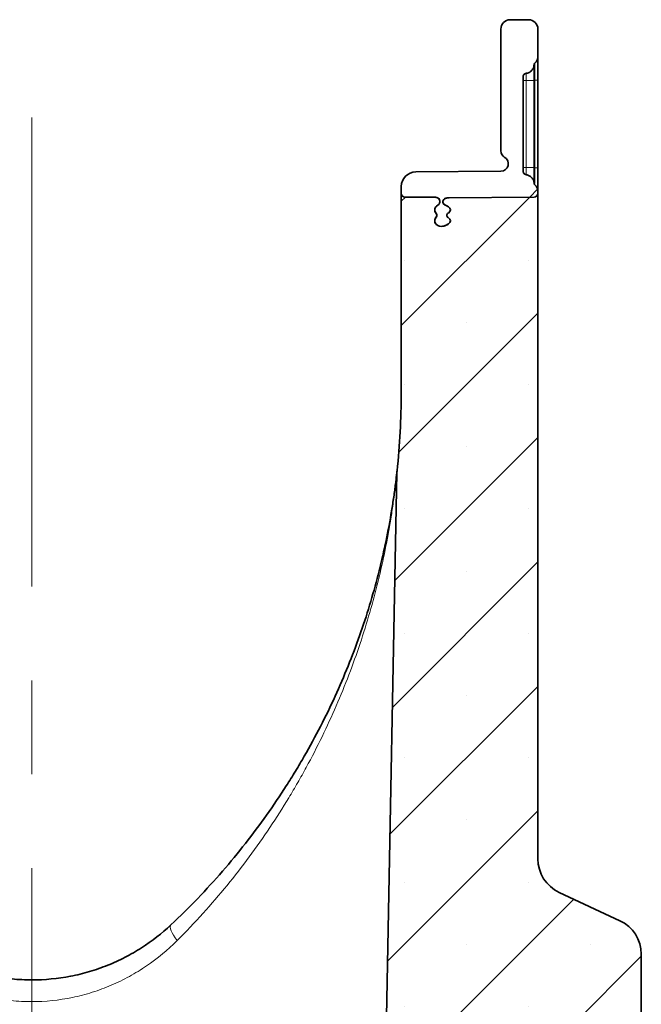
# Model space of a CAD drawing. Units: millimetres. Extents: x 3994 to 4352, y 3887 to 4110.
# Drawn here: x 4278 to 4295, y 3967 to 3994 of the extents above; entities that cross this region are included whole.
import ezdxf

# ---------------------------------------------------------------- set-up
doc = ezdxf.new("R2010")
doc.units = ezdxf.units.MM
doc.linetypes.add('CENTERX2', pattern=[20.32, 12.7, -2.54, 2.54, -2.54])

msp = doc.modelspace()

# ---------------------------------------------------------------- hatches: boundary and pattern name
at = {"linetype": 'Continuous', "lineweight": 18}
h = msp.add_hatch(dxfattribs=at)
h.set_pattern_fill('ANSI34', style=0)
h.set_pattern_definition([(45, (3971.96, 3803.475), (-13.4704, 13.4704), []), (45, (3976.45, 3803.475), (-13.4704, 13.4704), []), (45, (3980.94, 3803.475), (-13.4704, 13.4704), []), (45, (3985.43, 3803.475), (-13.4704, 13.4704), [])])
edge = h.paths.add_edge_path(flags=0)
edge.add_spline(control_points=[(4289.562, 3988.601), (4289.562, 3988.61), (4289.564, 3988.619), (4289.567, 3988.628), (4289.57, 3988.636), (4289.575, 3988.644), (4289.58, 3988.651), (4289.588, 3988.66), (4289.597, 3988.668), (4289.607, 3988.674), (4289.621, 3988.683), (4289.636, 3988.689), (4289.652, 3988.693), (4289.67, 3988.698), (4289.688, 3988.7), (4289.706, 3988.701)], knot_values=[0, 0, 0, 0, 0.000134, 0.000134, 0.000134, 0.000267, 0.000267, 0.000267, 0.000442, 0.000442, 0.000442, 0.000691, 0.000691, 0.000691, 0.000964, 0.000964, 0.000964, 0.000964], weights=[1, 1, 1, 1, 1, 1, 1, 1, 1, 1, 1, 1, 1, 1, 1, 1], degree=3, periodic=0)
edge.add_ellipse((4289.733, 3988.602), major_axis=(-0.224, -0.002), ratio=0.4472, start_angle=270, end_angle=276.542, ccw=False)
edge.add_line((4289.732, 3988.702), (4292.032, 3988.722))
edge.add_arc((4292.031, 3988.822), 0.1, 270.5, 360)
edge.add_line((4292.131, 3988.822), (4292.131, 3988.863))
edge.add_arc((4291.881, 3988.863), 0.25, 0, 49.0867)
edge.add_spline(control_points=[(4292.045, 3989.051), (4292.041, 3989.054), (4292.038, 3989.058), (4292.036, 3989.062), (4292.034, 3989.066), (4292.032, 3989.07), (4292.032, 3989.074), (4292.031, 3989.077), (4292.031, 3989.079), (4292.031, 3989.081)], knot_values=[0, 0, 0, 0, 0.000067, 0.000067, 0.000067, 0.000134, 0.000134, 0.000134, 0.000166, 0.000166, 0.000166, 0.000166], weights=[1, 1, 1, 1, 1, 1, 1, 1, 1, 1], degree=3, periodic=0)
edge.add_spline(control_points=[(4292.031, 3989.081), (4292.031, 3989.086), (4292.031, 3989.09), (4292.03, 3989.095), (4292.028, 3989.123), (4292.021, 3989.152), (4292.009, 3989.178), (4291.998, 3989.203), (4291.982, 3989.228), (4291.963, 3989.248), (4291.943, 3989.269), (4291.921, 3989.286), (4291.896, 3989.299), (4291.871, 3989.312), (4291.844, 3989.321), (4291.817, 3989.325)], knot_values=[0.000028, 0.000028, 0.000028, 0.000028, 0.000099, 0.000099, 0.000099, 0.000531, 0.000531, 0.000531, 0.000961, 0.000961, 0.000961, 0.001384, 0.001384, 0.001384, 0.001808, 0.001808, 0.001808, 0.001808], weights=[1, 1, 1, 1, 1, 1, 1, 1, 1, 1, 1, 1, 1, 1, 1, 1], degree=3, periodic=0)
edge.add_spline(control_points=[(4291.817, 3989.325), (4291.809, 3989.326), (4291.802, 3989.328), (4291.795, 3989.331), (4291.784, 3989.335), (4291.775, 3989.341), (4291.766, 3989.348), (4291.758, 3989.355), (4291.751, 3989.364), (4291.745, 3989.374), (4291.74, 3989.384), (4291.736, 3989.394), (4291.733, 3989.405), (4291.732, 3989.413), (4291.731, 3989.421), (4291.731, 3989.429)], knot_values=[0.000051, 0.000051, 0.000051, 0.000051, 0.000165, 0.000165, 0.000165, 0.00033, 0.00033, 0.00033, 0.000496, 0.000496, 0.000496, 0.000665, 0.000665, 0.000665, 0.000781, 0.000781, 0.000781, 0.000781], weights=[1, 1, 1, 1, 1, 1, 1, 1, 1, 1, 1, 1, 1, 1, 1, 1], degree=3, periodic=0)
edge.add_line((4291.731, 3989.429), (4291.731, 3991.967))
edge.add_spline(control_points=[(4291.731, 3991.967), (4291.731, 3991.98), (4291.733, 3991.992), (4291.737, 3992.004), (4291.741, 3992.016), (4291.747, 3992.027), (4291.755, 3992.036), (4291.762, 3992.045), (4291.771, 3992.053), (4291.781, 3992.059), (4291.791, 3992.064), (4291.802, 3992.068), (4291.813, 3992.07), (4291.814, 3992.071), (4291.815, 3992.071), (4291.817, 3992.071)], knot_values=[0, 0, 0, 0, 0.000184, 0.000184, 0.000184, 0.00037, 0.00037, 0.00037, 0.000543, 0.000543, 0.000543, 0.000711, 0.000711, 0.000711, 0.00073, 0.00073, 0.00073, 0.00073], weights=[1, 1, 1, 1, 1, 1, 1, 1, 1, 1, 1, 1, 1, 1, 1, 1], degree=3, periodic=0)
edge.add_spline(control_points=[(4291.817, 3992.071), (4291.822, 3992.072), (4291.828, 3992.073), (4291.833, 3992.074), (4291.861, 3992.08), (4291.888, 3992.091), (4291.912, 3992.106), (4291.936, 3992.121), (4291.958, 3992.141), (4291.975, 3992.163), (4291.993, 3992.185), (4292.007, 3992.21), (4292.017, 3992.237), (4292.025, 3992.262), (4292.03, 3992.289), (4292.031, 3992.315)], knot_values=[0, 0, 0, 0, 0.000084, 0.000084, 0.000084, 0.000515, 0.000515, 0.000515, 0.000947, 0.000947, 0.000947, 0.001378, 0.001378, 0.001378, 0.00178, 0.00178, 0.00178, 0.00178], weights=[1, 1, 1, 1, 1, 1, 1, 1, 1, 1, 1, 1, 1, 1, 1, 1], degree=3, periodic=0)
edge.add_spline(control_points=[(4292.031, 3992.315), (4292.031, 3992.32), (4292.032, 3992.324), (4292.033, 3992.328), (4292.035, 3992.333), (4292.037, 3992.337), (4292.04, 3992.34), (4292.042, 3992.342), (4292.043, 3992.343), (4292.045, 3992.345)], knot_values=[0, 0, 0, 0, 0.000067, 0.000067, 0.000067, 0.000134, 0.000134, 0.000134, 0.000166, 0.000166, 0.000166, 0.000166], weights=[1, 1, 1, 1, 1, 1, 1, 1, 1, 1], degree=3, periodic=0)
edge.add_arc((4291.881, 3992.534), 0.25, 310.9133, 360)
edge.add_line((4292.131, 3992.534), (4292.131, 3993.271))
edge.add_arc((4291.881, 3993.271), 0.25, 0, 89.5)
edge.add_line((4291.883, 3993.521), (4291.631, 3993.523))
edge.add_line((4291.631, 3993.523), (4291.379, 3993.521))
edge.add_arc((4291.381, 3993.271), 0.25, 90.5, 180)
edge.add_line((4291.131, 3993.271), (4291.131, 3989.969))
edge.add_arc((4291.331, 3989.969), 0.2, 180, 240)
edge.add_arc((4291.131, 3989.623), 0.2, -90, 60, ccw=False)
edge.add_line((4291.131, 3989.423), (4288.827, 3989.403))
edge.add_arc((4288.831, 3989.003), 0.4, 90.5, 180)
edge.add_line((4288.431, 3989.003), (4288.431, 3988.822))
edge.add_arc((4288.531, 3988.822), 0.1, 180, 269.5)
edge.add_line((4288.53, 3988.722), (4289.357, 3988.715))
edge.add_spline(control_points=[(4289.357, 3988.715), (4289.374, 3988.715), (4289.392, 3988.711), (4289.407, 3988.704), (4289.421, 3988.699), (4289.433, 3988.691), (4289.443, 3988.681), (4289.451, 3988.673), (4289.458, 3988.664), (4289.464, 3988.654), (4289.469, 3988.644), (4289.472, 3988.632), (4289.473, 3988.621), (4289.473, 3988.619), (4289.473, 3988.617), (4289.473, 3988.615)], knot_values=[0, 0, 0, 0, 0.000255, 0.000255, 0.000255, 0.000471, 0.000471, 0.000471, 0.000637, 0.000637, 0.000637, 0.000805, 0.000805, 0.000805, 0.000837, 0.000837, 0.000837, 0.000837], weights=[1, 1, 1, 1, 1, 1, 1, 1, 1, 1, 1, 1, 1, 1, 1, 1], degree=3, periodic=0)
edge.add_line((4289.473, 3988.615), (4289.473, 3988.583))
edge.add_spline(control_points=[(4289.473, 3988.583), (4289.473, 3988.582), (4289.473, 3988.58), (4289.473, 3988.579), (4289.473, 3988.573), (4289.472, 3988.568), (4289.47, 3988.562), (4289.468, 3988.552), (4289.463, 3988.542), (4289.457, 3988.533), (4289.451, 3988.524), (4289.443, 3988.516), (4289.434, 3988.51), (4289.429, 3988.506), (4289.424, 3988.502), (4289.418, 3988.499)], knot_values=[0.00323, 0.00323, 0.00323, 0.00323, 0.003253, 0.003253, 0.003253, 0.003335, 0.003335, 0.003335, 0.003497, 0.003497, 0.003497, 0.003657, 0.003657, 0.003657, 0.003753, 0.003753, 0.003753, 0.003753], weights=[1, 1, 1, 1, 1, 1, 1, 1, 1, 1, 1, 1, 1, 1, 1, 1], degree=3, periodic=0)
edge.add_spline(control_points=[(4289.418, 3988.499), (4289.406, 3988.492), (4289.394, 3988.484), (4289.384, 3988.474), (4289.37, 3988.461), (4289.359, 3988.445), (4289.351, 3988.427), (4289.345, 3988.412), (4289.341, 3988.396), (4289.34, 3988.379), (4289.339, 3988.364), (4289.341, 3988.349), (4289.345, 3988.334), (4289.35, 3988.32), (4289.357, 3988.306), (4289.365, 3988.294), (4289.368, 3988.29), (4289.37, 3988.287), (4289.372, 3988.284)], knot_values=[0.000942, 0.000942, 0.000942, 0.000942, 0.001156, 0.001156, 0.001156, 0.00144, 0.00144, 0.00144, 0.001684, 0.001684, 0.001684, 0.00191, 0.00191, 0.00191, 0.002134, 0.002134, 0.002134, 0.002191, 0.002191, 0.002191, 0.002191], weights=[1, 1, 1, 1, 1, 1, 1, 1, 1, 1, 1, 1, 1, 1, 1, 1, 1, 1, 1], degree=3, periodic=0)
edge.add_spline(control_points=[(4289.372, 3988.284), (4289.373, 3988.283), (4289.374, 3988.282), (4289.375, 3988.281), (4289.382, 3988.272), (4289.388, 3988.26), (4289.391, 3988.248), (4289.394, 3988.238), (4289.395, 3988.227), (4289.394, 3988.216), (4289.394, 3988.212), (4289.393, 3988.208), (4289.392, 3988.204), (4289.389, 3988.193), (4289.385, 3988.183), (4289.378, 3988.174), (4289.377, 3988.171), (4289.375, 3988.169), (4289.372, 3988.166)], knot_values=[0.002856, 0.002856, 0.002856, 0.002856, 0.002875, 0.002875, 0.002875, 0.003059, 0.003059, 0.003059, 0.00322, 0.00322, 0.00322, 0.003283, 0.003283, 0.003283, 0.003446, 0.003446, 0.003446, 0.003496, 0.003496, 0.003496, 0.003496], weights=[1, 1, 1, 1, 1, 1, 1, 1, 1, 1, 1, 1, 1, 1, 1, 1, 1, 1, 1], degree=3, periodic=0)
edge.add_spline(control_points=[(4289.372, 3988.166), (4289.37, 3988.163), (4289.367, 3988.159), (4289.365, 3988.156), (4289.355, 3988.141), (4289.347, 3988.125), (4289.343, 3988.108), (4289.34, 3988.093), (4289.339, 3988.077), (4289.341, 3988.061), (4289.342, 3988.046), (4289.347, 3988.031), (4289.353, 3988.018), (4289.36, 3988.004), (4289.369, 3987.991), (4289.38, 3987.98), (4289.391, 3987.969), (4289.405, 3987.959), (4289.419, 3987.951), (4289.435, 3987.942), (4289.452, 3987.936), (4289.47, 3987.932), (4289.495, 3987.927), (4289.521, 3987.926), (4289.547, 3987.929), (4289.582, 3987.933), (4289.616, 3987.944), (4289.649, 3987.959), (4289.657, 3987.963), (4289.665, 3987.968), (4289.674, 3987.972), (4289.685, 3987.978), (4289.696, 3987.985), (4289.707, 3987.992)], knot_values=[0.003267, 0.003267, 0.003267, 0.003267, 0.003332, 0.003332, 0.003332, 0.003595, 0.003595, 0.003595, 0.00383, 0.00383, 0.00383, 0.004055, 0.004055, 0.004055, 0.004284, 0.004284, 0.004284, 0.004528, 0.004528, 0.004528, 0.0048, 0.0048, 0.0048, 0.005186, 0.005186, 0.005186, 0.00572, 0.00572, 0.00572, 0.005861, 0.005861, 0.005861, 0.006056, 0.006056, 0.006056, 0.006056], weights=[1, 1, 1, 1, 1, 1, 1, 1, 1, 1, 1, 1, 1, 1, 1, 1, 1, 1, 1, 1, 1, 1, 1, 1, 1, 1, 1, 1, 1, 1, 1, 1, 1, 1], degree=3, periodic=0)
edge.add_ellipse((4289.431, 3988.077), major_axis=(-0.335, 0), ratio=0.447214, start_angle=145.4918, end_angle=214.5082)
edge.add_spline(control_points=[(4289.707, 3988.162), (4289.705, 3988.163), (4289.703, 3988.165), (4289.701, 3988.166)], knot_values=[0.001433, 0.001433, 0.001433, 0.001433, 0.001469, 0.001469, 0.001469, 0.001469], weights=[1, 1, 1, 1], degree=3, periodic=0)
edge.add_spline(control_points=[(4289.701, 3988.166), (4289.7, 3988.167), (4289.698, 3988.168), (4289.697, 3988.169), (4289.69, 3988.174), (4289.683, 3988.18), (4289.678, 3988.187), (4289.673, 3988.193), (4289.669, 3988.2), (4289.667, 3988.206), (4289.665, 3988.212), (4289.664, 3988.219), (4289.664, 3988.225), (4289.664, 3988.233), (4289.665, 3988.24), (4289.668, 3988.247), (4289.671, 3988.254), (4289.675, 3988.26), (4289.68, 3988.266), (4289.686, 3988.273), (4289.693, 3988.279), (4289.701, 3988.284)], knot_values=[0.003782, 0.003782, 0.003782, 0.003782, 0.00381, 0.00381, 0.00381, 0.003942, 0.003942, 0.003942, 0.004051, 0.004051, 0.004051, 0.004146, 0.004146, 0.004146, 0.004257, 0.004257, 0.004257, 0.004367, 0.004367, 0.004367, 0.00451, 0.00451, 0.00451, 0.00451], weights=[1, 1, 1, 1, 1, 1, 1, 1, 1, 1, 1, 1, 1, 1, 1, 1, 1, 1, 1, 1, 1, 1], degree=3, periodic=0)
edge.add_spline(control_points=[(4289.701, 3988.284), (4289.703, 3988.286), (4289.705, 3988.287), (4289.707, 3988.288)], knot_values=[0.005716, 0.005716, 0.005716, 0.005716, 0.00575, 0.00575, 0.00575, 0.00575], weights=[1, 1, 1, 1], degree=3, periodic=0)
edge.add_ellipse((4289.431, 3988.373), major_axis=(-0.335, 0), ratio=0.447214, start_angle=145.4918, end_angle=214.5082)
edge.add_spline(control_points=[(4289.707, 3988.458), (4289.683, 3988.474), (4289.657, 3988.488), (4289.629, 3988.499)], knot_values=[0.001199, 0.001199, 0.001199, 0.001199, 0.001637, 0.001637, 0.001637, 0.001637], weights=[1, 1, 1, 1], degree=3, periodic=0)
edge.add_spline(control_points=[(4289.629, 3988.499), (4289.619, 3988.503), (4289.61, 3988.508), (4289.601, 3988.515), (4289.591, 3988.522), (4289.582, 3988.53), (4289.576, 3988.54), (4289.571, 3988.548), (4289.567, 3988.556), (4289.565, 3988.564), (4289.563, 3988.57), (4289.562, 3988.577), (4289.562, 3988.583)], knot_values=[0.006035, 0.006035, 0.006035, 0.006035, 0.006196, 0.006196, 0.006196, 0.006375, 0.006375, 0.006375, 0.006505, 0.006505, 0.006505, 0.006603, 0.006603, 0.006603, 0.006603], weights=[1, 1, 1, 1, 1, 1, 1, 1, 1, 1, 1, 1, 1], degree=3, periodic=0)
edge.add_line((4289.562, 3988.583), (4289.562, 3988.601))
h = msp.add_hatch(dxfattribs=at)
h.set_pattern_fill('SACNCR', style=0)
h.set_pattern_definition([(45, (3971.9605, 3803.4754), (-1.683798, 1.683798), []), (45, (3973.6443, 3803.4754), (-1.683798, 1.683798), [0, -2.38125])])
edge = h.paths.add_edge_path(flags=0)
edge.add_arc((4292.031, 3961.723), 0.2, 270, 360, ccw=False)
edge.add_line((4292.031, 3961.523), (4294.931, 3961.523))
edge.add_line((4294.931, 3961.523), (4294.931, 3968.22))
edge.add_arc((4293.931, 3968.22), 1, 0, 65)
edge.add_line((4294.354, 3969.127), (4292.708, 3969.894))
edge.add_arc((4293.131, 3970.8), 1, 180, 245, ccw=False)
edge.add_line((4292.131, 3970.8), (4292.131, 3988.822))
edge.add_arc((4292.031, 3988.822), 0.1, 270.5, 360, ccw=False)
edge.add_line((4292.032, 3988.722), (4289.732, 3988.702))
edge.add_ellipse((4289.733, 3988.602), major_axis=(-0.224, -0.002), ratio=0.4472, start_angle=270, end_angle=276.542)
edge.add_spline(control_points=[(4289.706, 3988.701), (4289.688, 3988.7), (4289.67, 3988.698), (4289.652, 3988.693), (4289.636, 3988.689), (4289.621, 3988.683), (4289.607, 3988.674), (4289.597, 3988.668), (4289.588, 3988.66), (4289.58, 3988.651), (4289.575, 3988.644), (4289.57, 3988.636), (4289.567, 3988.628), (4289.564, 3988.619), (4289.562, 3988.61), (4289.562, 3988.601)], knot_values=[0, 0, 0, 0, 0.000273, 0.000273, 0.000273, 0.000523, 0.000523, 0.000523, 0.000698, 0.000698, 0.000698, 0.000831, 0.000831, 0.000831, 0.000965, 0.000965, 0.000965, 0.000965], weights=[1, 1, 1, 1, 1, 1, 1, 1, 1, 1, 1, 1, 1, 1, 1, 1], degree=3, periodic=0)
edge.add_line((4289.562, 3988.601), (4289.562, 3988.583))
edge.add_spline(control_points=[(4289.562, 3988.583), (4289.562, 3988.577), (4289.563, 3988.57), (4289.565, 3988.564), (4289.567, 3988.556), (4289.571, 3988.548), (4289.576, 3988.54), (4289.582, 3988.53), (4289.591, 3988.522), (4289.601, 3988.515), (4289.61, 3988.508), (4289.619, 3988.503), (4289.629, 3988.499)], knot_values=[0.006162, 0.006162, 0.006162, 0.006162, 0.00626, 0.00626, 0.00626, 0.006391, 0.006391, 0.006391, 0.00657, 0.00657, 0.00657, 0.006732, 0.006732, 0.006732, 0.006732], weights=[1, 1, 1, 1, 1, 1, 1, 1, 1, 1, 1, 1, 1], degree=3, periodic=0)
edge.add_spline(control_points=[(4289.629, 3988.499), (4289.657, 3988.488), (4289.683, 3988.474), (4289.707, 3988.458)], knot_values=[0.004213, 0.004213, 0.004213, 0.004213, 0.004659, 0.004659, 0.004659, 0.004659], weights=[1, 1, 1, 1], degree=3, periodic=0)
edge.add_ellipse((4289.431, 3988.373), major_axis=(-0.335, 0), ratio=0.447214, start_angle=145.4918, end_angle=214.5082, ccw=False)
edge.add_spline(control_points=[(4289.707, 3988.288), (4289.705, 3988.287), (4289.703, 3988.286), (4289.701, 3988.284)], knot_values=[0.000028, 0.000028, 0.000028, 0.000028, 0.000062, 0.000062, 0.000062, 0.000062], weights=[1, 1, 1, 1], degree=3, periodic=0)
edge.add_spline(control_points=[(4289.701, 3988.284), (4289.693, 3988.279), (4289.686, 3988.273), (4289.68, 3988.266), (4289.675, 3988.26), (4289.671, 3988.254), (4289.668, 3988.247), (4289.665, 3988.24), (4289.664, 3988.233), (4289.664, 3988.225), (4289.664, 3988.219), (4289.665, 3988.212), (4289.667, 3988.206), (4289.669, 3988.2), (4289.673, 3988.193), (4289.678, 3988.187), (4289.683, 3988.18), (4289.69, 3988.174), (4289.697, 3988.169), (4289.698, 3988.168), (4289.7, 3988.167), (4289.701, 3988.166)], knot_values=[0.003795, 0.003795, 0.003795, 0.003795, 0.003938, 0.003938, 0.003938, 0.004049, 0.004049, 0.004049, 0.004161, 0.004161, 0.004161, 0.004256, 0.004256, 0.004256, 0.004366, 0.004366, 0.004366, 0.004498, 0.004498, 0.004498, 0.004526, 0.004526, 0.004526, 0.004526], weights=[1, 1, 1, 1, 1, 1, 1, 1, 1, 1, 1, 1, 1, 1, 1, 1, 1, 1, 1, 1, 1, 1], degree=3, periodic=0)
edge.add_spline(control_points=[(4289.701, 3988.166), (4289.703, 3988.165), (4289.705, 3988.163), (4289.707, 3988.162)], knot_values=[0.002676, 0.002676, 0.002676, 0.002676, 0.002711, 0.002711, 0.002711, 0.002711], weights=[1, 1, 1, 1], degree=3, periodic=0)
edge.add_ellipse((4289.431, 3988.077), major_axis=(-0.335, 0), ratio=0.447214, start_angle=145.4918, end_angle=214.5082, ccw=False)
edge.add_spline(control_points=[(4289.707, 3987.992), (4289.706, 3987.991), (4289.704, 3987.99), (4289.703, 3987.989), (4289.667, 3987.966), (4289.627, 3987.947), (4289.586, 3987.936), (4289.558, 3987.929), (4289.528, 3987.926), (4289.5, 3987.928), (4289.48, 3987.929), (4289.461, 3987.933), (4289.443, 3987.94), (4289.426, 3987.946), (4289.411, 3987.954), (4289.397, 3987.965), (4289.383, 3987.976), (4289.371, 3987.989), (4289.361, 3988.004), (4289.354, 3988.015), (4289.349, 3988.026), (4289.345, 3988.039), (4289.341, 3988.053), (4289.339, 3988.069), (4289.34, 3988.084), (4289.341, 3988.1), (4289.345, 3988.117), (4289.351, 3988.132), (4289.357, 3988.144), (4289.364, 3988.156), (4289.372, 3988.166)], knot_values=[0.003956, 0.003956, 0.003956, 0.003956, 0.003985, 0.003985, 0.003985, 0.004634, 0.004634, 0.004634, 0.005073, 0.005073, 0.005073, 0.005365, 0.005365, 0.005365, 0.005629, 0.005629, 0.005629, 0.005893, 0.005893, 0.005893, 0.006086, 0.006086, 0.006086, 0.006316, 0.006316, 0.006316, 0.006563, 0.006563, 0.006563, 0.006765, 0.006765, 0.006765, 0.006765], weights=[1, 1, 1, 1, 1, 1, 1, 1, 1, 1, 1, 1, 1, 1, 1, 1, 1, 1, 1, 1, 1, 1, 1, 1, 1, 1, 1, 1, 1, 1, 1], degree=3, periodic=0)
edge.add_spline(control_points=[(4289.372, 3988.166), (4289.375, 3988.169), (4289.378, 3988.173), (4289.38, 3988.177), (4289.383, 3988.18), (4289.384, 3988.184), (4289.386, 3988.188), (4289.39, 3988.196), (4289.393, 3988.206), (4289.394, 3988.216), (4289.395, 3988.226), (4289.394, 3988.237), (4289.392, 3988.248), (4289.388, 3988.26), (4289.383, 3988.271), (4289.375, 3988.281), (4289.374, 3988.282), (4289.373, 3988.283), (4289.372, 3988.284)], knot_values=[0.003264, 0.003264, 0.003264, 0.003264, 0.003333, 0.003333, 0.003333, 0.003393, 0.003393, 0.003393, 0.003542, 0.003542, 0.003542, 0.003704, 0.003704, 0.003704, 0.003891, 0.003891, 0.003891, 0.003914, 0.003914, 0.003914, 0.003914], weights=[1, 1, 1, 1, 1, 1, 1, 1, 1, 1, 1, 1, 1, 1, 1, 1, 1, 1, 1], degree=3, periodic=0)
edge.add_spline(control_points=[(4289.372, 3988.284), (4289.369, 3988.289), (4289.365, 3988.294), (4289.362, 3988.299), (4289.353, 3988.312), (4289.347, 3988.327), (4289.343, 3988.343), (4289.34, 3988.356), (4289.339, 3988.371), (4289.34, 3988.385), (4289.342, 3988.401), (4289.346, 3988.417), (4289.353, 3988.432), (4289.361, 3988.449), (4289.373, 3988.464), (4289.387, 3988.477), (4289.396, 3988.485), (4289.407, 3988.493), (4289.418, 3988.499)], knot_values=[0.005565, 0.005565, 0.005565, 0.005565, 0.005655, 0.005655, 0.005655, 0.005896, 0.005896, 0.005896, 0.006105, 0.006105, 0.006105, 0.006354, 0.006354, 0.006354, 0.006634, 0.006634, 0.006634, 0.006828, 0.006828, 0.006828, 0.006828], weights=[1, 1, 1, 1, 1, 1, 1, 1, 1, 1, 1, 1, 1, 1, 1, 1, 1, 1, 1], degree=3, periodic=0)
edge.add_spline(control_points=[(4289.418, 3988.499), (4289.422, 3988.501), (4289.425, 3988.503), (4289.428, 3988.505), (4289.437, 3988.511), (4289.445, 3988.518), (4289.452, 3988.527), (4289.458, 3988.534), (4289.463, 3988.542), (4289.467, 3988.551), (4289.47, 3988.56), (4289.472, 3988.569), (4289.473, 3988.578), (4289.473, 3988.58), (4289.473, 3988.582), (4289.473, 3988.583)], knot_values=[0.00004, 0.00004, 0.00004, 0.00004, 0.000095, 0.000095, 0.000095, 0.000257, 0.000257, 0.000257, 0.000401, 0.000401, 0.000401, 0.000543, 0.000543, 0.000543, 0.000568, 0.000568, 0.000568, 0.000568], weights=[1, 1, 1, 1, 1, 1, 1, 1, 1, 1, 1, 1, 1, 1, 1, 1], degree=3, periodic=0)
edge.add_line((4289.473, 3988.583), (4289.473, 3988.615))
edge.add_spline(control_points=[(4289.473, 3988.615), (4289.473, 3988.617), (4289.473, 3988.619), (4289.473, 3988.621), (4289.472, 3988.632), (4289.469, 3988.644), (4289.464, 3988.654), (4289.458, 3988.664), (4289.451, 3988.673), (4289.443, 3988.681), (4289.433, 3988.691), (4289.421, 3988.699), (4289.407, 3988.704), (4289.392, 3988.711), (4289.374, 3988.715), (4289.357, 3988.715)], knot_values=[0, 0, 0, 0, 0.000033, 0.000033, 0.000033, 0.000205, 0.000205, 0.000205, 0.000375, 0.000375, 0.000375, 0.000596, 0.000596, 0.000596, 0.000857, 0.000857, 0.000857, 0.000857], weights=[1, 1, 1, 1, 1, 1, 1, 1, 1, 1, 1, 1, 1, 1, 1, 1], degree=3, periodic=0)
edge.add_line((4289.357, 3988.715), (4288.53, 3988.722))
edge.add_arc((4288.531, 3988.822), 0.1, 180, 269.5, ccw=False)
edge.add_line((4288.431, 3988.822), (4288.431, 3983.423))
edge.add_arc((4268.663, 3983.423), 19.768, 353.8478, 360, ccw=False)
edge.add_arc((4288.914, 3981.24), 0.6, 173.8478, 178.9)
edge.add_line((4288.314, 3981.252), (4288.031, 3966.523))
edge.add_line((4288.031, 3966.523), (4292.031, 3966.523))
edge.add_arc((4292.031, 3966.323), 0.2, 0, 90, ccw=False)
edge.add_line((4292.231, 3966.323), (4292.231, 3965.723))
edge.add_arc((4292.131, 3965.723), 0.1, 207.0189, 360, ccw=False)
edge.add_line((4292.042, 3965.678), (4291.898, 3965.959))
edge.add_arc((4291.631, 3965.823), 0.3, 27.0189, 90)
edge.add_line((4291.631, 3966.123), (4290.831, 3966.123))
edge.add_arc((4290.831, 3965.923), 0.2, 90, 180)
edge.add_line((4290.631, 3965.923), (4290.631, 3964.573))
edge.add_arc((4290.831, 3964.573), 0.2, 180, 270)
edge.add_line((4290.831, 3964.373), (4291.631, 3964.373))
edge.add_line((4291.631, 3964.373), (4291.631, 3963.673))
edge.add_line((4291.631, 3963.673), (4290.831, 3963.673))
edge.add_arc((4290.831, 3963.473), 0.2, 90, 180)
edge.add_line((4290.631, 3963.473), (4290.631, 3962.123))
edge.add_arc((4290.831, 3962.123), 0.2, 180, 270)
edge.add_line((4290.831, 3961.923), (4291.631, 3961.923))
edge.add_arc((4291.631, 3962.223), 0.3, 270, 332.9811)
edge.add_line((4291.898, 3962.087), (4292.042, 3962.368))
edge.add_arc((4292.131, 3962.323), 0.1, 0, 152.9811, ccw=False)
edge.add_line((4292.231, 3962.323), (4292.231, 3961.723))

# ---------------------------------------------------------------- linework, layer by layer
at = {"color": 7, "linetype": 'Continuous', "lineweight": 35}
for p, q in [((4291.631, 3993.523), (4291.379, 3993.521)), ((4291.883, 3993.521), (4291.631, 3993.523)), ((4291.131, 3993.271), (4291.131, 3989.969)), ((4292.131, 3992.534), (4292.131, 3993.271)), ((4292.031, 3992.314), (4292.031, 3992.315)), ((4291.731, 3989.429), (4291.731, 3991.967)), ((4292.031, 3991.877), (4292.031, 3989.52)), ((4292.131, 3991.884), (4292.131, 3989.512)), ((4291.237, 3989.792), (4291.233, 3989.795)), ((4291.131, 3989.423), (4288.827, 3989.403)), ((4288.431, 3989.003), (4288.431, 3988.822)), ((4292.031, 3989.081), (4292.031, 3989.082)), ((4288.431, 3988.822), (4288.431, 3983.423)), ((4288.53, 3988.722), (4289.357, 3988.715)), ((4289.732, 3988.702), (4292.032, 3988.722)), ((4292.124, 3988.923), (4292.131, 3988.923)), ((4292.131, 3988.822), (4292.131, 3988.863)), ((4292.131, 3970.8), (4292.131, 3988.822)), ((4289.473, 3988.615), (4289.473, 3988.583)), ((4289.562, 3988.583), (4289.562, 3988.601)), ((4289.707, 3988.458), (4289.629, 3988.499)), ((4289.701, 3988.284), (4289.707, 3988.288)), ((4289.707, 3988.162), (4289.701, 3988.166)), ((4288.031, 3966.523), (4288.314, 3981.252)), ((4292.708, 3969.894), (4294.354, 3969.127)), ((4294.931, 3961.523), (4294.931, 3968.22))]:
    msp.add_line(p, q, dxfattribs=at)
at = {"color": 8, "linetype": 'Continuous', "lineweight": 18}
for p, q in [((4292.045, 3992.345), (4292.045, 3992.326)), ((4291.817, 3991.877), (4291.731, 3991.877)), ((4291.817, 3991.877), (4292.031, 3991.877)), ((4291.817, 3989.52), (4291.817, 3991.877)), ((4292.045, 3991.884), (4292.131, 3991.884)), ((4292.045, 3991.884), (4292.045, 3991.877)), ((4292.045, 3991.877), (4292.045, 3989.52)), ((4291.817, 3989.52), (4291.731, 3989.52)), ((4291.817, 3989.52), (4292.031, 3989.52)), ((4292.045, 3989.52), (4292.045, 3989.512)), ((4292.045, 3989.512), (4292.131, 3989.512))]:
    msp.add_line(p, q, dxfattribs=at)
at = {"color": 7, "linetype": 'CENTERX2', "lineweight": 18}
msp.add_line((4278.431, 3990.873), (4278.431, 3959.041), dxfattribs=at)
at = {"color": 8, "linetype": 'Continuous', "lineweight": 18, "flags": 128}
msp.add_lwpolyline([(4282.362, 3968.588), (4282.309, 3968.66), (4282.264, 3968.73), (4282.227, 3968.796), (4282.2, 3968.856), (4282.183, 3968.909), (4282.176, 3968.954), (4282.181, 3968.989), (4282.196, 3969.014)], dxfattribs=at)
at = {"color": 7, "linetype": 'Continuous', "lineweight": 35}
for centre, radius, start, end in [((4291.381, 3993.271), 0.25, 90.5, 180), ((4291.881, 3993.271), 0.25, 0, 89.5), ((4291.881, 3992.534), 0.25, 310.9133, 0), ((4291.331, 3989.969), 0.2, 180, 240), ((4291.131, 3989.623), 0.2, 270, 60), ((4288.831, 3989.003), 0.4, 90.5, 180), ((4291.881, 3988.863), 0.25, 0, 49.0867), ((4288.531, 3988.822), 0.1, 180, 269.5), ((4292.031, 3988.822), 0.1, 270.5, 0), ((4268.663, 3983.423), 19.768, 353.8478, 0), ((4288.914, 3981.24), 0.6, 173.8478, 178.9), ((4293.131, 3970.8), 1, 180, 245), ((4293.931, 3968.22), 1, 0, 65)]:
    msp.add_arc(centre, radius, start, end, dxfattribs=at)
at = {"color": 8, "linetype": 'Continuous', "lineweight": 18}
msp.add_arc((4289.712, 3988.681), 0.0205, 90.5736, 104.9921, dxfattribs=at)
at = {"color": 7, "linetype": 'Continuous', "lineweight": 35}
for centre, major_axis, ratio, start_param, end_param in [((4289.733, 3988.602), (-0.224, -0.002), 0.4472, 4.712389, 4.826568), ((4289.431, 3988.373), (-0.335, 0), 0.447214, 2.539311, 3.743874), ((4289.431, 3988.077), (-0.335, 0), 0.447214, 2.539311, 3.743874)]:
    msp.add_ellipse(centre, major_axis=major_axis, ratio=ratio, start_param=start_param, end_param=end_param, dxfattribs=at)
for points, knots in [([(4292.131, 3992.534), (4292.131, 3992.533), (4292.131, 3992.529), (4292.131, 3992.48), (4292.131, 3992.352), (4292.131, 3992.171), (4292.131, 3992.005), (4292.131, 3991.908), (4292.131, 3991.884)], [0, 0, 0, 0, 0.0715532, 0.2864064, 0.5000042, 0.7145571, 0.9291206, 1, 1, 1, 1]), ([(4292.031, 3992.315), (4292.028, 3992.289), (4292.022, 3992.234), (4291.979, 3992.16), (4291.915, 3992.102), (4291.856, 3992.078), (4291.822, 3992.072), (4291.817, 3992.071)], [0, 0, 0, 0, 0.225964, 0.46786, 0.710462, 0.952367, 1, 1, 1, 1]), ([(4292.031, 3992.315), (4292.031, 3992.32), (4292.033, 3992.329), (4292.038, 3992.339), (4292.043, 3992.343), (4292.045, 3992.345)], [0, 0, 0, 0, 0.404142, 0.808284, 1, 1, 1, 1]), ([(4292.031, 3992.314), (4292.031, 3992.313), (4292.031, 3992.301), (4292.031, 3992.266), (4292.031, 3992.183), (4292.031, 3992.074), (4292.031, 3991.959), (4292.031, 3991.893), (4292.031, 3991.877)], [0, 0, 0, 0, 0.030979, 0.276013, 0.429338, 0.674294, 0.919249, 1, 1, 1, 1]), ([(4291.731, 3991.967), (4291.732, 3991.98), (4291.734, 3992.005), (4291.753, 3992.037), (4291.78, 3992.06), (4291.803, 3992.069), (4291.815, 3992.071), (4291.817, 3992.071)], [0, 0, 0, 0, 0.252593, 0.505915, 0.743419, 0.972771, 1, 1, 1, 1]), ([(4292.031, 3989.52), (4292.031, 3989.484), (4292.031, 3989.399), (4292.031, 3989.289), (4292.031, 3989.187), (4292.031, 3989.115), (4292.031, 3989.092), (4292.031, 3989.082)], [0, 0, 0, 0, 0.172764, 0.4177222, 0.5710003, 0.8158804, 1, 1, 1, 1]), ([(4291.817, 3989.325), (4291.809, 3989.327), (4291.791, 3989.331), (4291.765, 3989.347), (4291.744, 3989.373), (4291.733, 3989.402), (4291.731, 3989.421), (4291.731, 3989.429)], [0, 0, 0, 0, 0.156499, 0.381964, 0.608944, 0.840716, 1, 1, 1, 1]), ([(4291.817, 3989.325), (4291.844, 3989.318), (4291.899, 3989.304), (4291.966, 3989.251), (4292.014, 3989.18), (4292.029, 3989.119), (4292.031, 3989.086), (4292.031, 3989.081)], [0, 0, 0, 0, 0.237991, 0.475837, 0.716972, 0.959657, 1, 1, 1, 1]), ([(4292.131, 3989.512), (4292.131, 3989.488), (4292.131, 3989.391), (4292.131, 3989.225), (4292.131, 3989.044), (4292.131, 3988.916), (4292.131, 3988.867), (4292.131, 3988.863), (4292.131, 3988.863)], [0, 0, 0, 0, 0.071553, 0.286406, 0.500004, 0.714557, 0.929121, 1, 1, 1, 1]), ([(4292.045, 3989.051), (4292.042, 3989.055), (4292.035, 3989.061), (4292.032, 3989.072), (4292.031, 3989.079), (4292.031, 3989.081)], [0, 0, 0, 0, 0.404143, 0.808286, 1, 1, 1, 1]), ([(4289.418, 3988.499), (4289.4, 3988.489), (4289.383, 3988.475), (4289.357, 3988.443), (4289.348, 3988.423), (4289.338, 3988.382), (4289.339, 3988.36), (4289.349, 3988.319), (4289.359, 3988.3), (4289.372, 3988.284)], [0, 0, 0, 0, 0.25, 0.25, 0.5, 0.5, 0.75, 0.75, 1, 1, 1, 1]), ([(4289.418, 3988.499), (4289.406, 3988.491), (4289.378, 3988.473), (4289.349, 3988.431), (4289.337, 3988.381), (4289.343, 3988.334), (4289.358, 3988.302), (4289.37, 3988.287), (4289.372, 3988.284)], [0, 0, 0, 0, 0.170228, 0.397031, 0.592388, 0.773896, 0.953554, 1, 1, 1, 1]), ([(4289.357, 3988.715), (4289.374, 3988.713), (4289.406, 3988.709), (4289.443, 3988.684), (4289.465, 3988.655), (4289.473, 3988.63), (4289.473, 3988.617), (4289.473, 3988.615)], [0, 0, 0, 0, 0.303333, 0.561005, 0.760522, 0.961142, 1, 1, 1, 1]), ([(4289.357, 3988.715), (4289.372, 3988.715), (4289.385, 3988.712), (4289.412, 3988.703), (4289.425, 3988.696), (4289.457, 3988.67), (4289.473, 3988.643), (4289.473, 3988.615)], [0, 0, 0, 0, 0.25, 0.25, 0.5, 0.5, 1, 1, 1, 1]), ([(4289.473, 3988.583), (4289.473, 3988.582), (4289.473, 3988.575), (4289.47, 3988.557), (4289.458, 3988.532), (4289.438, 3988.512), (4289.424, 3988.503), (4289.418, 3988.499)], [0, 0, 0, 0, 0.043478, 0.201974, 0.510155, 0.816849, 1, 1, 1, 1]), ([(4289.473, 3988.583), (4289.473, 3988.566), (4289.467, 3988.549), (4289.447, 3988.52), (4289.434, 3988.508), (4289.418, 3988.499)], [0, 0, 0, 0, 0.5, 0.5, 1, 1, 1, 1]), ([(4289.562, 3988.601), (4289.563, 3988.61), (4289.565, 3988.628), (4289.581, 3988.654), (4289.61, 3988.679), (4289.654, 3988.696), (4289.688, 3988.699), (4289.706, 3988.701)], [0, 0, 0, 0, 0.13883, 0.277215, 0.45878, 0.716579, 1, 1, 1, 1]), ([(4289.562, 3988.601), (4289.562, 3988.618), (4289.568, 3988.633), (4289.587, 3988.66), (4289.6, 3988.67), (4289.642, 3988.694), (4289.674, 3988.699), (4289.706, 3988.701)], [0, 0, 0, 0, 0.25, 0.25, 0.5, 0.5, 1, 1, 1, 1]), ([(4289.629, 3988.499), (4289.62, 3988.504), (4289.599, 3988.514), (4289.576, 3988.537), (4289.564, 3988.562), (4289.563, 3988.577), (4289.562, 3988.583)], [0, 0, 0, 0, 0.284907, 0.600371, 0.828761, 1, 1, 1, 1]), ([(4289.629, 3988.499), (4289.612, 3988.506), (4289.595, 3988.517), (4289.57, 3988.546), (4289.562, 3988.564), (4289.562, 3988.583)], [0, 0, 0, 0, 0.5, 0.5, 1, 1, 1, 1]), ([(4289.707, 3988.458), (4289.695, 3988.466), (4289.682, 3988.474), (4289.656, 3988.487), (4289.643, 3988.494), (4289.629, 3988.499)], [0, 0, 0, 0, 0.5, 0.5, 1, 1, 1, 1]), ([(4289.372, 3988.284), (4289.373, 3988.283), (4289.382, 3988.273), (4289.393, 3988.251), (4289.396, 3988.223), (4289.391, 3988.197), (4289.383, 3988.18), (4289.375, 3988.169), (4289.372, 3988.166)], [0, 0, 0, 0, 0.029705, 0.316901, 0.566721, 0.667528, 0.921625, 1, 1, 1, 1]), ([(4289.372, 3988.284), (4289.386, 3988.268), (4289.395, 3988.247), (4289.395, 3988.204), (4289.386, 3988.182), (4289.372, 3988.166)], [0, 0, 0, 0, 0.5, 0.5, 1, 1, 1, 1]), ([(4289.701, 3988.166), (4289.7, 3988.167), (4289.691, 3988.173), (4289.677, 3988.185), (4289.666, 3988.205), (4289.662, 3988.226), (4289.667, 3988.247), (4289.68, 3988.269), (4289.694, 3988.279), (4289.701, 3988.284)], [0, 0, 0, 0, 0.038495, 0.219879, 0.37049, 0.500198, 0.652873, 0.804712, 1, 1, 1, 1]), ([(4289.701, 3988.166), (4289.691, 3988.172), (4289.682, 3988.181), (4289.668, 3988.201), (4289.664, 3988.213), (4289.664, 3988.238), (4289.668, 3988.249), (4289.682, 3988.27), (4289.691, 3988.278), (4289.701, 3988.284)], [0, 0, 0, 0, 0.25, 0.25, 0.5, 0.5, 0.75, 0.75, 1, 1, 1, 1]), ([(4289.372, 3988.166), (4289.358, 3988.148), (4289.347, 3988.126), (4289.338, 3988.081), (4289.339, 3988.057), (4289.354, 3988.012), (4289.367, 3987.992), (4289.401, 3987.96), (4289.422, 3987.948), (4289.466, 3987.932), (4289.489, 3987.928), (4289.536, 3987.927), (4289.558, 3987.93), (4289.627, 3987.946), (4289.668, 3987.967), (4289.707, 3987.992)], [0, 0, 0, 0, 0.125, 0.125, 0.25, 0.25, 0.375, 0.375, 0.5, 0.5, 0.625, 0.625, 0.75, 0.75, 1, 1, 1, 1]), ([(4289.372, 3988.166), (4289.37, 3988.163), (4289.356, 3988.145), (4289.341, 3988.11), (4289.338, 3988.061), (4289.351, 3988.016), (4289.379, 3987.978), (4289.419, 3987.948), (4289.477, 3987.927), (4289.557, 3987.925), (4289.626, 3987.947), (4289.677, 3987.973), (4289.696, 3987.985), (4289.707, 3987.992)], [0, 0, 0, 0, 0.023283, 0.117266, 0.201588, 0.282568, 0.364857, 0.45254, 0.550038, 0.688251, 0.878937, 0.929677, 1, 1, 1, 1]), ([(4282.196, 3969.014), (4282.698, 3969.485), (4283.161, 3969.969), (4284.022, 3970.961), (4284.419, 3971.468), (4284.971, 3972.247), (4285.148, 3972.509), (4285.402, 3972.907), (4285.485, 3973.04), (4285.648, 3973.308), (4285.727, 3973.443), (4286.114, 3974.116), (4286.392, 3974.658), (4286.889, 3975.746), (4287.11, 3976.294), (4287.497, 3977.392), (4287.665, 3977.943), (4287.877, 3978.768), (4287.941, 3979.042), (4288.057, 3979.588), (4288.109, 3979.86), (4288.176, 3980.254), (4288.196, 3980.384), (4288.234, 3980.635), (4288.251, 3980.757), (4288.273, 3980.925), (4288.279, 3980.979), (4288.292, 3981.079), (4288.297, 3981.126), (4288.304, 3981.188), (4288.306, 3981.207), (4288.31, 3981.24), (4288.312, 3981.255), (4288.314, 3981.279), (4288.315, 3981.288), (4288.317, 3981.301), (4288.317, 3981.305), (4288.317, 3981.305)], [0, 0, 0, 0, 0.125, 0.125, 0.25, 0.25, 0.3125, 0.3125, 0.34375, 0.34375, 0.375, 0.375, 0.5, 0.5, 0.625, 0.625, 0.75, 0.75, 0.8125, 0.8125, 0.875, 0.875, 0.90625, 0.90625, 0.9375, 0.9375, 0.953125, 0.953125, 0.96875, 0.96875, 0.976563, 0.976563, 0.984375, 0.984375, 0.992188, 0.992188, 1, 1, 1, 1]), ([(4274.666, 3969.014), (4274.912, 3968.783), (4275.177, 3968.576), (4275.603, 3968.303), (4275.75, 3968.218), (4276.054, 3968.06), (4276.213, 3967.987), (4276.694, 3967.793), (4277.026, 3967.694), (4277.541, 3967.593), (4277.716, 3967.567), (4278.072, 3967.532), (4278.25, 3967.523), (4278.78, 3967.523), (4279.13, 3967.556), (4279.565, 3967.64), (4279.652, 3967.659), (4279.823, 3967.701), (4279.908, 3967.724), (4280.159, 3967.799), (4280.323, 3967.856), (4280.643, 3967.984), (4280.799, 3968.056), (4281.029, 3968.174), (4281.104, 3968.216), (4281.253, 3968.301), (4281.326, 3968.346), (4281.684, 3968.575), (4281.95, 3968.783), (4282.196, 3969.014)], [0, 0, 0, 0, 0.125, 0.125, 0.1875, 0.1875, 0.25, 0.25, 0.375, 0.375, 0.4375, 0.4375, 0.5, 0.5, 0.625, 0.625, 0.65625, 0.65625, 0.6875, 0.6875, 0.75, 0.75, 0.8125, 0.8125, 0.84375, 0.84375, 0.875, 0.875, 1, 1, 1, 1])]:
    msp.add_open_spline(points, degree=3, knots=knots, dxfattribs=at)
at = {"color": 8, "linetype": 'Continuous', "lineweight": 18}
for points, knots in [([(4292.045, 3992.317), (4292.045, 3992.295), (4292.045, 3992.252), (4292.045, 3992.132), (4292.045, 3992.004), (4292.045, 3991.918), (4292.045, 3991.884)], [0, 0, 0, 0, 0.269071, 0.543903, 0.818677, 1, 1, 1, 1]), ([(4291.817, 3991.877), (4291.817, 3991.884), (4291.817, 3991.913), (4291.817, 3991.964), (4291.817, 3992.013), (4291.817, 3992.05), (4291.817, 3992.065), (4291.817, 3992.071), (4291.817, 3992.071)], [0, 0, 0, 0, 0.081681, 0.329407, 0.577083, 0.732108, 0.979889, 1, 1, 1, 1]), ([(4291.817, 3989.325), (4291.817, 3989.329), (4291.817, 3989.34), (4291.817, 3989.371), (4291.817, 3989.417), (4291.817, 3989.466), (4291.817, 3989.504), (4291.817, 3989.52)], [0, 0, 0, 0, 0.175047, 0.422624, 0.577588, 0.825271, 1, 1, 1, 1]), ([(4292.045, 3989.512), (4292.045, 3989.46), (4292.045, 3989.356), (4292.045, 3989.22), (4292.045, 3989.124), (4292.045, 3989.096), (4292.045, 3989.085)], [0, 0, 0, 0, 0.276818, 0.55361, 0.83021, 1, 1, 1, 1]), ([(4292.045, 3989.074), (4292.045, 3989.07), (4292.045, 3989.052), (4292.045, 3989.052), (4292.045, 3989.052)], [0, 0, 0, 0, 0.227672, 1, 1, 1, 1]), ([(4288.314, 3981.252), (4288.314, 3981.252), (4288.313, 3981.248), (4288.312, 3981.233), (4288.311, 3981.223), (4288.308, 3981.196), (4288.306, 3981.179), (4288.302, 3981.142), (4288.3, 3981.121), (4288.293, 3981.054), (4288.287, 3981.003), (4288.274, 3980.896), (4288.267, 3980.839), (4288.245, 3980.661), (4288.228, 3980.533), (4288.191, 3980.271), (4288.17, 3980.137), (4288.104, 3979.728), (4288.053, 3979.448), (4287.939, 3978.887), (4287.876, 3978.605), (4287.668, 3977.757), (4287.505, 3977.191), (4287.127, 3976.064), (4286.913, 3975.503), (4286.429, 3974.386), (4286.16, 3973.831), (4285.785, 3973.14), (4285.708, 3973.002), (4285.55, 3972.727), (4285.47, 3972.59), (4285.224, 3972.182), (4285.053, 3971.913), (4284.518, 3971.113), (4284.132, 3970.591), (4283.298, 3969.572), (4282.849, 3969.074), (4282.362, 3968.588)], [0, 0, 0, 0, 0.007812, 0.007812, 0.015625, 0.015625, 0.023437, 0.023437, 0.03125, 0.03125, 0.046875, 0.046875, 0.0625, 0.0625, 0.09375, 0.09375, 0.125, 0.125, 0.1875, 0.1875, 0.25, 0.25, 0.375, 0.375, 0.5, 0.5, 0.625, 0.625, 0.65625, 0.65625, 0.6875, 0.6875, 0.75, 0.75, 0.875, 0.875, 1, 1, 1, 1]), ([(4282.362, 3968.588), (4282.108, 3968.334), (4281.833, 3968.106), (4281.46, 3967.852), (4281.384, 3967.802), (4281.23, 3967.707), (4281.151, 3967.661), (4280.912, 3967.53), (4280.748, 3967.45), (4280.414, 3967.307), (4280.243, 3967.243), (4279.98, 3967.16), (4279.891, 3967.134), (4279.711, 3967.087), (4279.62, 3967.066), (4279.165, 3966.972), (4278.797, 3966.934), (4278.333, 3966.935), (4278.24, 3966.937), (4278.054, 3966.947), (4277.96, 3966.954), (4277.68, 3966.984), (4277.497, 3967.013), (4276.957, 3967.126), (4276.61, 3967.237), (4276.106, 3967.454), (4275.941, 3967.535), (4275.624, 3967.71), (4275.471, 3967.804), (4275.028, 3968.107), (4274.754, 3968.335), (4274.5, 3968.588)], [0, 0, 0, 0, 0.125, 0.125, 0.15625, 0.15625, 0.1875, 0.1875, 0.25, 0.25, 0.3125, 0.3125, 0.34375, 0.34375, 0.375, 0.375, 0.5, 0.5, 0.53125, 0.53125, 0.5625, 0.5625, 0.625, 0.625, 0.75, 0.75, 0.8125, 0.8125, 0.875, 0.875, 1, 1, 1, 1])]:
    msp.add_open_spline(points, degree=3, knots=knots, dxfattribs=at)
at = {"color": 7, "linetype": 'Continuous', "lineweight": 35}
for points in [[(4289.701, 3988.284), (4289.702, 3988.285), (4289.704, 3988.286), (4289.706, 3988.287), (4289.707, 3988.288)], [(4289.707, 3988.162), (4289.706, 3988.163), (4289.704, 3988.164), (4289.702, 3988.165), (4289.701, 3988.166)]]:
    msp.add_open_spline(points, degree=3, dxfattribs=at)

doc.saveas('drawing.dxf')
